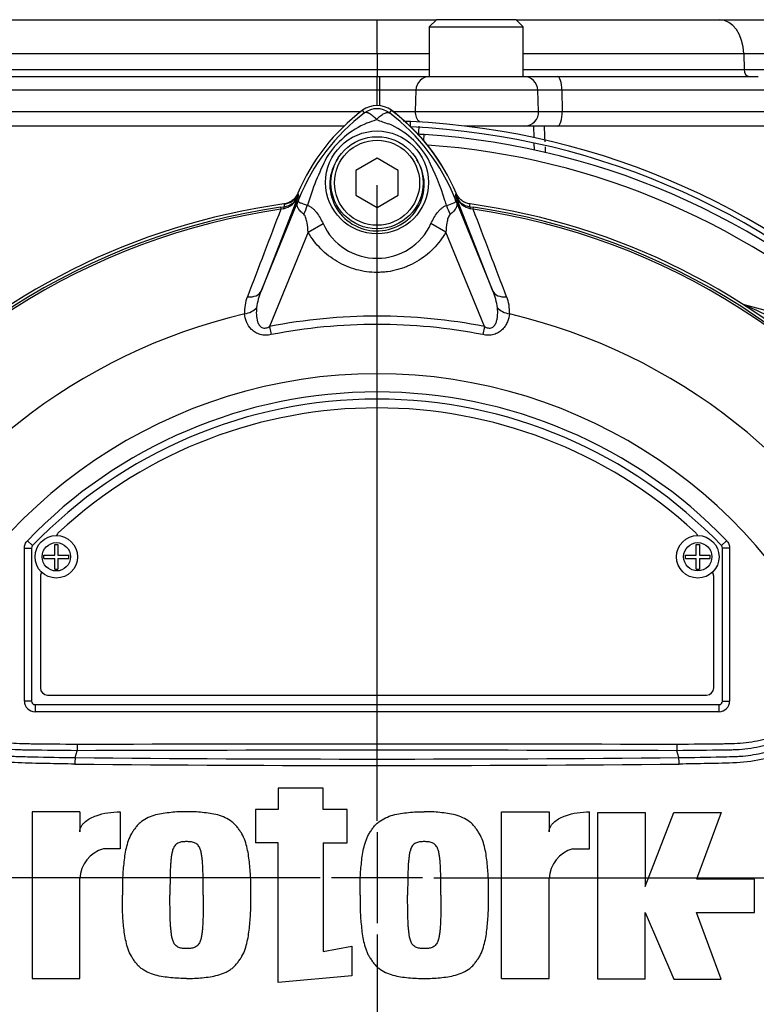
# Paper-space layout 'Sheet1' of a CAD drawing. Units: millimetres. Extents: x 0 to 594, y 0 to 420.
# Drawn here: x 145 to 163, y 195 to 218 of the extents above; entities that cross this region are included whole.
import ezdxf
from ezdxf.lldxf.tags import DXFTag

# ---------------------------------------------------------------- set-up
doc = ezdxf.new("R2010")
doc.units = ezdxf.units.MM
for name, color, linetype in [('DV1_Default', 7, 'Continuous'), ('II2-01-STD', 7, 'Continuous'), ('II2-04THW-STD', 7, 'Continuous'), ('PART5', 7, 'Continuous'), ('TSH-1', 7, 'Continuous')]:
    doc.layers.add(name, color=color, linetype=linetype)
tags = doc.linetypes.add('CENTER2', pattern=[28.575, 19.05, -3.175, 3.175, -3.175]).pattern_tags.tags
tags[10:11] = [DXFTag(74, 4), DXFTag(75, 0), DXFTag(340, '0'), DXFTag(46, 0.0), DXFTag(50, 0.0), DXFTag(44, 0.0), DXFTag(45, 0.0)]
tags[8:9] = [DXFTag(74, 4), DXFTag(75, 0), DXFTag(340, '0'), DXFTag(46, 0.0), DXFTag(50, 0.0), DXFTag(44, 0.0), DXFTag(45, 0.0)]
tags[6:7] = [DXFTag(74, 4), DXFTag(75, 0), DXFTag(340, '0'), DXFTag(46, 0.0), DXFTag(50, 0.0), DXFTag(44, 0.0), DXFTag(45, 0.0)]
tags[4:5] = [DXFTag(74, 4), DXFTag(75, 0), DXFTag(340, '0'), DXFTag(46, 0.0), DXFTag(50, 0.0), DXFTag(44, 0.0), DXFTag(45, 0.0)]

# ---------------------------------------------------------------- blocks, each defined once
blk = doc.blocks.new('SE2')
at = {"layer": 'DV1_Default', "color": 7, "linetype": 'CENTER2'}
for p, q in [((153.723, 198.876), (153.723, 213.821)), ((153.723, 198.609), (153.723, 196.476)), ((152.389, 197.542), (137.444, 197.542)), ((154.789, 197.542), (152.656, 197.542)), ((155.056, 197.542), (170.001, 197.542)), ((153.723, 196.209), (153.723, 181.264))]:
    blk.add_line(p, q, dxfattribs=at)
at = {"layer": 'II2-01-STD', "color": 7, "linetype": 'Continuous'}
for p, q in [((154.506, 215.314), (154.506, 215.201)), ((152.948, 215.209), (138.225, 215.209)), ((154.82, 214.868), (154.829, 215.007)), ((157.407, 215.209), (155.778, 215.209)), ((157.416, 214.936), (157.407, 215.209)), ((157.66, 215.209), (157.412, 215.209)), ((162.84, 215.209), (157.66, 215.209)), ((157.426, 214.646), (157.421, 214.807)), ((162.321, 211.021), (165.798, 210.089))]:
    blk.add_line(p, q, dxfattribs=at)
for centre, radius, start, end in [((151.222, 211.792), 4.73, 31.5238, 53.311), ((153.673, 197.542), 17.792, 87.3154, 87.8677), ((153.673, 197.542), 17.792, 2.6846, 87.3154), ((153.673, 197.542), 17.667, 2.7036, 87.2964), ((2245.857, 142.479), 2092.416, 178.008064, 178.01338), ((153.723, 197.542), 17.5, 86.3766, 86.806), ((153.723, 197.542), 17.5, 3.6234, 86.3766), ((154.859, 214.759), 0.247, 87.137, 90.583), ((-1579.142, 139.868), 1738.435, 2.471518, 2.483898), ((153.723, 197.542), 17.259, 47.044, 86.058), ((-1579.142, 139.868), 1738.435, 2.463066, 2.467719), ((155.968, 213.784), 0.417, 202.775, 221.9338), ((151.501, 213.754), 0.383, 277.8026, 337.4378), ((150.809, 185.011), 28.443, 64.1641, 66.1258)]:
    blk.add_arc(centre, radius, start, end, dxfattribs=at)
at = {"layer": 'II2-04THW-STD', "color": 7, "linetype": 'Continuous'}
for p, q in [((143.857, 217.709), (153.723, 217.709)), ((153.723, 217.709), (155.118, 217.709)), ((155.118, 217.709), (154.952, 217.542)), ((156.993, 217.709), (155.118, 217.709)), ((156.993, 217.709), (161.779, 217.709)), ((157.16, 217.542), (156.993, 217.709)), ((161.779, 217.709), (170.774, 217.709)), ((154.952, 217.542), (157.16, 217.542)), ((154.952, 217.542), (154.952, 216.376)), ((157.16, 216.376), (157.16, 217.542)), ((153.723, 216.905), (138.876, 216.905)), ((153.723, 216.905), (153.723, 216.536)), ((154.952, 216.905), (153.723, 216.905)), ((162.348, 216.905), (157.16, 216.905)), ((162.348, 216.905), (162.357, 216.536)), ((170.899, 216.905), (162.348, 216.905)), ((138.864, 216.536), (153.723, 216.536)), ((153.723, 216.536), (154.952, 216.536)), ((157.16, 216.536), (162.357, 216.536)), ((162.357, 216.536), (170.901, 216.536)), ((138.431, 216.376), (153.723, 216.376)), ((153.723, 216.376), (153.788, 216.376)), ((153.788, 216.376), (154.964, 216.376)), ((154.964, 216.376), (157.172, 216.376)), ((157.172, 216.376), (157.964, 216.376)), ((157.964, 216.376), (162.682, 216.376)), ((153.723, 216.054), (138.127, 216.054)), ((153.79, 216.054), (153.723, 216.054)), ((153.723, 215.692), (153.723, 216.054)), ((154.638, 216.054), (153.79, 216.054)), ((153.79, 215.688), (153.79, 216.054)), ((154.638, 216.054), (154.621, 215.554)), ((157.506, 216.054), (154.638, 216.054)), ((158.072, 216.054), (157.506, 216.054)), ((157.523, 215.554), (157.506, 216.054)), ((158.072, 216.054), (158.077, 215.554)), ((162.909, 216.054), (158.072, 216.054)), ((138.111, 215.554), (153.351, 215.554)), ((154.095, 215.554), (154.621, 215.554)), ((154.621, 215.554), (157.523, 215.554)), ((157.523, 215.554), (158.077, 215.554)), ((158.077, 215.554), (162.921, 215.554))]:
    blk.add_line(p, q, dxfattribs=at)
for centre, start, end in [((157.172, 216.042), 2, 90), ((157.19, 215.542), 270, 2)]:
    blk.add_arc(centre, 0.333, start, end, dxfattribs=at)
for centre, major_axis, ratio, start_param, end_param in [((153.723, 216.876), (0, -0.833), 0.000316, 1.605703, 3.141593), ((161.779, 216.876), (0, -0.833), 0.682884, 1.605703, 3.141593), ((153.723, 216.542), (0, -0.167), 0.000316, 4.747296, 6.283185), ((162.47, 216.542), (0, 0.167), 0.682884, 1.605703, 3.141593), ((153.723, 216.042), (0, -0.333), 0.000316, 1.605703, 3.141593), ((153.788, 216.042), (0, -0.333), 0.005293, 1.605703, 3.141593), ((154.964, 216.042), (0, -0.333), 0.977867, 3.141593, 4.677482), ((157.964, 216.042), (0, -0.333), 0.323425, 1.605703, 3.141593), ((154.947, 215.542), (0, -0.333), 0.977867, 4.677482, 5.512703), ((157.97, 215.542), (0, -0.333), 0.323425, 0, 1.605703)]:
    blk.add_ellipse(centre, major_axis=major_axis, ratio=ratio, start_param=start_param, end_param=end_param, dxfattribs=at)
at = {"layer": 'PART5', "color": 7, "linetype": 'Continuous'}
for p, q in [((153.428, 215.518), (153.383, 215.578)), ((154.017, 215.518), (154.062, 215.578)), ((153.723, 214.453), (153.223, 214.164)), ((154.223, 214.164), (153.723, 214.453)), ((153.223, 214.164), (153.223, 213.587)), ((154.223, 213.587), (154.223, 214.164)), ((151.871, 213.561), (150.997, 211.329)), ((150.997, 211.329), (151.908, 213.556)), ((151.87, 213.572), (151.871, 213.561)), ((151.908, 213.556), (151.87, 213.572)), ((153.223, 213.587), (153.723, 213.298)), ((153.723, 213.298), (154.223, 213.587)), ((155.537, 213.556), (155.575, 213.572)), ((155.537, 213.556), (156.448, 211.329)), ((155.574, 213.561), (155.575, 213.572)), ((156.448, 211.329), (155.574, 213.561)), ((151.453, 213.302), (151.542, 213.314)), ((151.453, 213.302), (151.46, 213.253)), ((151.525, 213.267), (151.46, 213.253)), ((151.542, 213.314), (151.541, 213.317)), ((155.904, 213.317), (155.903, 213.314)), ((155.903, 213.314), (155.992, 213.302)), ((155.985, 213.253), (155.92, 213.267)), ((155.985, 213.253), (155.992, 213.302)), ((152.103, 212.713), (151.198, 210.497)), ((152.103, 212.713), (152.454, 212.915)), ((155.341, 212.715), (154.992, 212.916)), ((156.248, 210.497), (155.341, 212.715)), ((151.198, 210.497), (151.235, 210.307)), ((156.248, 210.497), (156.211, 210.307)), ((145.431, 201.693), (145.431, 205.29)), ((145.431, 205.29), (145.598, 205.29)), ((145.501, 205.463), (145.621, 205.348)), ((145.598, 205.29), (145.598, 201.693)), ((145.598, 205.29), (145.598, 205.29)), ((145.598, 205.29), (145.598, 201.693)), ((145.621, 205.348), (145.621, 205.348)), ((146.144, 205.121), (146.144, 205.376)), ((146.144, 205.376), (146.218, 205.376)), ((146.218, 205.376), (146.218, 205.121)), ((161.228, 205.122), (161.228, 205.376)), ((161.228, 205.376), (161.302, 205.376)), ((161.302, 205.376), (161.302, 205.122)), ((161.944, 205.463), (161.824, 205.348)), ((161.824, 205.348), (161.824, 205.348)), ((161.848, 201.693), (161.848, 205.29)), ((161.848, 201.693), (161.848, 205.29)), ((161.848, 205.29), (161.848, 205.29)), ((162.014, 205.29), (161.848, 205.29)), ((162.014, 205.29), (162.014, 201.693)), ((145.889, 205.046), (145.889, 205.121)), ((145.889, 205.121), (146.144, 205.121)), ((146.218, 205.121), (146.473, 205.121)), ((146.473, 205.046), (146.473, 205.121)), ((160.973, 205.047), (160.973, 205.122)), ((160.973, 205.122), (161.228, 205.122)), ((161.302, 205.122), (161.557, 205.122)), ((161.557, 205.047), (161.557, 205.122)), ((145.889, 205.046), (146.144, 205.046)), ((146.144, 204.792), (146.144, 205.046)), ((146.218, 205.046), (146.218, 204.792)), ((146.218, 205.046), (146.473, 205.046)), ((160.973, 205.047), (161.228, 205.047)), ((161.228, 204.793), (161.228, 205.047)), ((161.302, 205.047), (161.302, 204.793)), ((161.302, 205.047), (161.557, 205.047)), ((145.806, 204.626), (145.806, 202.001)), ((146.144, 204.792), (146.218, 204.792)), ((161.228, 204.793), (161.302, 204.793)), ((161.639, 202.001), (161.639, 204.626)), ((145.973, 201.834), (161.473, 201.834)), ((145.598, 201.693), (145.431, 201.693)), ((145.598, 201.693), (145.598, 201.693)), ((145.681, 201.61), (161.764, 201.61)), ((145.681, 201.61), (145.681, 201.61)), ((145.681, 201.61), (161.764, 201.61)), ((145.681, 201.61), (145.681, 201.443)), ((161.764, 201.61), (161.764, 201.61)), ((161.764, 201.61), (161.764, 201.443)), ((161.848, 201.693), (161.848, 201.693)), ((161.848, 201.693), (162.014, 201.693)), ((161.764, 201.443), (145.681, 201.443)), ((146.673, 200.68), (146.672, 200.526)), ((160.772, 200.68), (160.773, 200.526)), ((146.625, 200.364), (146.672, 200.526)), ((146.672, 200.526), (146.672, 200.526)), ((160.773, 200.526), (160.773, 200.526)), ((160.821, 200.364), (160.773, 200.526)), ((152.459, 199.647), (151.397, 199.647)), ((151.397, 199.647), (151.397, 199.144)), ((152.459, 199.144), (152.459, 199.647)), ((146.731, 199.088), (145.613, 199.088)), ((145.613, 199.088), (145.613, 195.176)), ((146.731, 199.088), (146.731, 198.619)), ((147.681, 199.089), (147.681, 198.222)), ((151.397, 199.144), (150.866, 199.144)), ((150.866, 199.144), (150.866, 198.362)), ((153.018, 199.144), (152.459, 199.144)), ((153.018, 198.362), (153.018, 199.144)), ((156.65, 195.176), (156.65, 199.088)), ((156.65, 199.088), (157.768, 199.088)), ((157.768, 199.088), (157.768, 198.619)), ((158.718, 198.222), (158.718, 199.089)), ((158.913, 195.159), (158.913, 199.071)), ((158.913, 199.071), (160.031, 199.071)), ((160.031, 199.071), (160.031, 197.338)), ((160.031, 197.338), (160.702, 199.071)), ((160.702, 199.071), (161.819, 199.071)), ((161.819, 199.071), (161.232, 197.506)), ((151.397, 198.362), (150.866, 198.362)), ((151.397, 195.077), (151.397, 198.362)), ((152.459, 198.362), (152.459, 195.808)), ((152.459, 198.362), (153.018, 198.362)), ((147.681, 198.222), (147.29, 198.222)), ((158.326, 198.222), (158.718, 198.222)), ((146.731, 195.176), (146.731, 197.524)), ((157.768, 195.176), (157.768, 197.524)), ((162.602, 197.506), (161.232, 197.506)), ((162.602, 196.724), (162.602, 197.506)), ((160.031, 195.159), (160.031, 196.724)), ((160.031, 196.724), (160.702, 195.159)), ((161.819, 195.159), (161.232, 196.724)), ((161.232, 196.724), (162.602, 196.724)), ((152.459, 195.808), (153.129, 195.931)), ((153.129, 195.931), (153.129, 195.232)), ((145.613, 195.176), (146.731, 195.176)), ((153.129, 195.232), (151.397, 195.077)), ((156.65, 195.176), (157.768, 195.176)), ((160.031, 195.159), (158.913, 195.159)), ((160.702, 195.159), (161.819, 195.159))]:
    blk.add_line(p, q, dxfattribs=at)
for centre, radius in [((153.723, 213.884), 1.209), ((153.723, 213.876), 1.083), ((153.723, 213.876), 1), ((146.181, 205.084), 0.5), ((161.265, 205.085), 0.5), ((146.181, 205.084), 0.333), ((161.265, 205.085), 0.333)]:
    blk.add_circle(centre, radius, dxfattribs=at)
for centre, radius, start, end in [((156.223, 211.792), 4.733, 126.8699, 157.1563), ((156.299, 211.727), 4.755, 127.1339, 158.1584), ((153.723, 215.126), 0.566, 53.1301, 126.8699), ((153.723, 215.125), 0.491, 53.1433, 126.8575), ((151.149, 211.729), 4.753, 21.8218, 52.8745), ((151.223, 211.792), 4.733, 22.8437, 53.1301), ((154.304, 213.359), 2.087, 112.9411, 147.8346), ((152.968, 216.967), 1.765, 287.2033, 294.9162), ((154.333, 216.616), 1.395, 243.5701, 256.1885), ((153.21, 213.444), 1.981, 30.0415, 66.4977), ((158.597, 211.388), 6.799, 153.0412, 163.2635), ((149.168, 211.537), 6.445, 17.3147, 26.7268), ((157.142, 214.415), 5.339, 188.4562, 189.0861), ((150.303, 214.415), 5.339, 350.9139, 351.5438), ((151.424, 213.737), 0.481, 282.0688, 338.4475), ((151.492, 213.724), 0.413, 276.9311, 336.7783), ((165.491, 208.054), 14.655, 157.9501, 158.2452), ((156.242, 211.835), 4.664, 158.346, 159.1326), ((149.148, 211.48), 6.481, 16.6897, 17.7497), ((151.203, 211.835), 4.664, 20.8565, 21.654), ((141.954, 208.054), 14.655, 21.7508, 22.0499), ((156.021, 213.737), 0.481, 201.5525, 257.9312), ((155.953, 213.724), 0.413, 203.2217, 263.0689), ((153.723, 197.542), 15.987, 97.8678, 172.1322), ((153.723, 197.542), 15.922, 98.1954, 146.7731), ((153.723, 197.542), 15.873, 98.1954, 146.7731), ((2095.51, -529.694), 2081.178, 159.084921, 159.145464), ((157.459, 214.042), 5.962, 186.3946, 186.9928), ((149.987, 214.042), 5.962, 353.0072, 353.6054), ((153.723, 197.542), 15.987, 7.8678, 82.1322), ((153.723, 197.542), 15.873, 33.2269, 81.8046), ((-1788.055, -529.69), 2081.167, 20.854538, 20.915082), ((153.723, 197.542), 15.922, 33.2269, 81.8046), ((153.723, 213.495), 1.395, 204.5566, 335.4587), ((152.406, 210.734), 1.529, 157.1209, 172.3126), ((155.039, 210.734), 1.529, 7.6898, 22.8766), ((151.5, 210.858), 0.892, 157.5097, 184.0714), ((155.966, 210.861), 0.872, 355.6142, 22.8047), ((153.723, 197.542), 13.613, 103.2167, 153.2331), ((153.723, 197.542), 13.199, 78.9708, 101.0292), ((153.723, 197.542), 13.613, 26.7669, 76.7833), ((153.723, 197.542), 13.005, 78.9708, 101.0292), ((153.723, 197.542), 11.845, 21.8998, 158.1002), ((153.723, 197.542), 11.417, 43.9331, 136.0669), ((153.723, 197.542), 11.25, 43.9332, 136.0668), ((153.723, 197.542), 11.25, 43.9331, 136.0669), ((153.723, 197.542), 11.042, 47.2999, 132.7001), ((146.348, 205.534), 0.167, 132.7001, 162.7489), ((161.098, 205.534), 0.167, 17.5353, 47.2999), ((145.681, 205.29), 0.0834, 136.0881, 179.9789), ((161.764, 205.29), 0.0834, 0.0211, 43.9119), ((145.973, 204.626), 0.167, 144.8243, 180), ((161.473, 204.626), 0.167, 0, 35.1861), ((145.973, 202.001), 0.167, 180, 270), ((161.473, 202.001), 0.167, 270, 0), ((153.723, -1963.486), 2164.024, 89.813331, 90.186669), ((149.331, 200.192), 2.712, 176.3729, 179.5752), ((153.723, 969.84), 769.661, 269.471205, 270.528795), ((153.723, 977.961), 777.63, 269.477019, 270.522981), ((158.114, 200.192), 2.712, 0.4248, 3.6271), ((147.51, 197.473), 0.781, 106.4109, 176.2684), ((158.547, 197.473), 0.781, 106.4108, 176.2685), ((153.723, 197.542), 15.987, 187.8678, 262.1322), ((153.723, 197.542), 15.987, 277.8678, 352.1322)]:
    blk.add_arc(centre, radius, start, end, dxfattribs=at)
for centre, major_axis, ratio, start_param, end_param in [((151.484, 213.729), (0.414, 0.051), 0.999361, 4.728133, 5.7732), ((151.109, 213.801), (0.778, -0.298), 0.441525, 6.232653, 6.263733), ((156.336, 213.8), (-0.778, -0.298), 0.441519, 0.019452, 0.050961), ((155.961, 213.729), (-0.414, 0.051), 0.999361, 0.509985, 1.555052), ((151.565, 213.149), (-0.022, 0.165), 0.214461, 0.036606, 0.743471), ((151.605, 213.298), (0.391, 0.736), 0.509867, 4.763672, 5.039948), ((155.832, 213.292), (-0.389, 0.737), 0.50249, 1.246839, 1.52175), ((155.881, 213.149), (0.022, 0.165), 0.214461, 5.539715, 6.246579), ((150.612, 211.486), (0.388, -0.152), 0.638312, 5.118698, 6.260511), ((156.833, 211.486), (-0.388, -0.152), 0.638312, 0.022674, 1.164487), ((150.543, 211.081), (0.414, 0.044), 0.704383, 4.799855, 5.629411), ((156.902, 211.081), (-0.414, 0.044), 0.704383, 0.653775, 1.48333), ((145.681, 201.693), (0.177, 0.177), 0.999695, 2.356347, 3.926839), ((145.681, 201.693), (0.0589, 0.0589), 0.999695, 2.356347, 3.926839), ((145.681, 201.693), (0.059, 0.059), 0.998479, 2.356347, 3.926839), ((161.764, 201.693), (-0.0589, 0.0589), 0.999695, 2.356347, 3.926839), ((161.764, 201.693), (-0.177, 0.177), 0.999695, 2.356347, 3.926839), ((161.764, 201.693), (-0.059, 0.059), 0.998479, 2.356347, 3.926839)]:
    blk.add_ellipse(centre, major_axis=major_axis, ratio=ratio, start_param=start_param, end_param=end_param, dxfattribs=at)
for points, knots in [([(153.712, 215.366), (153.709, 215.37), (153.702, 215.376), (153.692, 215.386), (153.682, 215.396), (153.671, 215.406), (153.66, 215.416), (153.649, 215.426), (153.637, 215.436), (153.626, 215.445), (153.614, 215.455), (153.602, 215.464), (153.59, 215.472), (153.578, 215.481), (153.566, 215.489), (153.554, 215.496), (153.542, 215.503), (153.53, 215.509), (153.518, 215.514), (153.506, 215.519), (153.495, 215.522), (153.484, 215.525), (153.473, 215.527), (153.463, 215.528), (153.453, 215.527), (153.444, 215.526), (153.435, 215.523), (153.431, 215.52), (153.428, 215.518)], [0, 0, 0, 0, 0.027104, 0.055109, 0.084017, 0.113828, 0.144542, 0.176161, 0.208686, 0.242117, 0.276455, 0.311701, 0.347856, 0.384922, 0.422898, 0.461787, 0.501589, 0.542304, 0.583936, 0.626483, 0.669948, 0.714332, 0.759636, 0.805862, 0.853009, 0.901081, 0.950077, 1, 1, 1, 1]), ([(153.712, 215.366), (153.728, 215.382), (153.743, 215.397), (153.775, 215.425), (153.79, 215.438), (153.82, 215.462), (153.835, 215.472), (153.864, 215.491), (153.878, 215.499), (153.905, 215.512), (153.918, 215.518), (153.942, 215.525), (153.954, 215.528), (153.975, 215.53), (153.985, 215.53), (153.998, 215.527), (154.002, 215.526), (154.01, 215.523), (154.014, 215.521), (154.017, 215.518)], [0, 0, 0, 0, 0.125, 0.125, 0.25, 0.25, 0.375, 0.375, 0.5, 0.5, 0.625, 0.625, 0.75, 0.75, 0.875, 0.875, 0.9375, 0.9375, 1, 1, 1, 1]), ([(152.802, 214.446), (152.691, 214.285), (152.624, 214.091), (152.604, 213.7), (152.649, 213.503), (152.835, 213.155), (152.975, 213.008), (153.309, 212.805), (153.503, 212.747), (153.9, 212.74), (154.097, 212.79), (154.441, 212.983), (154.586, 213.125), (154.783, 213.465), (154.835, 213.664), (154.828, 214.056), (154.767, 214.25), (154.661, 214.417)], [0, 0, 0, 0, 0.125, 0.125, 0.25, 0.25, 0.375, 0.375, 0.5, 0.5, 0.625, 0.625, 0.75, 0.75, 0.875, 0.875, 1, 1, 1, 1]), ([(151.861, 213.63), (151.847, 213.596), (151.829, 213.565), (151.785, 213.508), (151.759, 213.483), (151.702, 213.439), (151.671, 213.421), (151.605, 213.393), (151.57, 213.383), (151.534, 213.379)], [0, 0, 0, 0, 0.25, 0.25, 0.5, 0.5, 0.75, 0.75, 1, 1, 1, 1]), ([(155.911, 213.379), (155.875, 213.383), (155.841, 213.393), (155.774, 213.421), (155.743, 213.439), (155.686, 213.483), (155.66, 213.509), (155.616, 213.565), (155.598, 213.596), (155.584, 213.63)], [0, 0, 0, 0, 0.25, 0.25, 0.5, 0.5, 0.75, 0.75, 1, 1, 1, 1]), ([(152, 213.136), (151.966, 213.162), (151.937, 213.189), (151.902, 213.228), (151.891, 213.241), (151.874, 213.268), (151.866, 213.281), (151.855, 213.307), (151.85, 213.32), (151.845, 213.346), (151.845, 213.359), (151.847, 213.388), (151.85, 213.404), (151.859, 213.432), (151.863, 213.442), (151.871, 213.463), (151.875, 213.475), (151.88, 213.486)], [0, 0, 0, 0, 0.25, 0.25, 0.375, 0.375, 0.5, 0.5, 0.625, 0.625, 0.75, 0.75, 0.875, 0.875, 0.9375, 0.9375, 1, 1, 1, 1]), ([(151.885, 213.496), (151.881, 213.486), (151.877, 213.475), (151.871, 213.458), (151.87, 213.452), (151.869, 213.443), (151.87, 213.44), (151.872, 213.434), (151.874, 213.432), (151.884, 213.422), (151.899, 213.415), (151.938, 213.4), (151.962, 213.391), (152.018, 213.37), (152.051, 213.359), (152.086, 213.346)], [0, 0, 0, 0, 0.0625, 0.0625, 0.125, 0.125, 0.1875, 0.1875, 0.25, 0.25, 0.5, 0.5, 0.75, 0.75, 1, 1, 1, 1]), ([(155.357, 213.341), (155.429, 213.367), (155.487, 213.388), (155.547, 213.412), (155.562, 213.419), (155.574, 213.432), (155.577, 213.437), (155.576, 213.456), (155.569, 213.474), (155.561, 213.496)], [0, 0, 0, 0, 0.5, 0.5, 0.75, 0.75, 0.875, 0.875, 1, 1, 1, 1]), ([(155.566, 213.485), (155.57, 213.473), (155.575, 213.462), (155.583, 213.44), (155.587, 213.43), (155.596, 213.402), (155.599, 213.386), (155.601, 213.357), (155.601, 213.343), (155.595, 213.317), (155.591, 213.304), (155.579, 213.278), (155.572, 213.265), (155.554, 213.238), (155.543, 213.225), (155.507, 213.185), (155.477, 213.159), (155.443, 213.133)], [0, 0, 0, 0, 0.0625, 0.0625, 0.125, 0.125, 0.25, 0.25, 0.375, 0.375, 0.5, 0.5, 0.625, 0.625, 0.75, 0.75, 1, 1, 1, 1]), ([(152.086, 213.346), (152.107, 213.339), (152.127, 213.33), (152.166, 213.308), (152.185, 213.294), (152.221, 213.265), (152.238, 213.249), (152.271, 213.213), (152.287, 213.194), (152.333, 213.135), (152.36, 213.093), (152.41, 213.006), (152.433, 212.961), (152.454, 212.915)], [0, 0, 0, 0, 0.125, 0.125, 0.25, 0.25, 0.375, 0.375, 0.5, 0.5, 0.75, 0.75, 1, 1, 1, 1]), ([(154.992, 212.916), (155.033, 213.007), (155.082, 213.096), (155.158, 213.193), (155.173, 213.211), (155.206, 213.246), (155.224, 213.262), (155.26, 213.291), (155.278, 213.304), (155.317, 213.326), (155.337, 213.335), (155.357, 213.341)], [0, 0, 0, 0, 0.5, 0.5, 0.625, 0.625, 0.75, 0.75, 0.875, 0.875, 1, 1, 1, 1]), ([(152.103, 212.713), (152.099, 212.789), (152.091, 212.863), (152.071, 212.974), (152.063, 213.01), (152.046, 213.062), (152.04, 213.079), (152.023, 213.111), (152.013, 213.126), (152, 213.136)], [0, 0, 0, 0, 0.5, 0.5, 0.75, 0.75, 0.875, 0.875, 1, 1, 1, 1]), ([(155.443, 213.133), (155.429, 213.123), (155.42, 213.108), (155.403, 213.077), (155.397, 213.06), (155.38, 213.008), (155.373, 212.972), (155.353, 212.863), (155.346, 212.789), (155.341, 212.715)], [0, 0, 0, 0, 0.125, 0.125, 0.25, 0.25, 0.5, 0.5, 1, 1, 1, 1]), ([(155.341, 212.715), (155.259, 212.571), (155.16, 212.442), (154.988, 212.267), (154.926, 212.212), (154.797, 212.111), (154.73, 212.065), (154.589, 211.983), (154.516, 211.946), (154.403, 211.898), (154.364, 211.883), (154.287, 211.856), (154.248, 211.844), (154.13, 211.812), (154.05, 211.796), (153.928, 211.779), (153.888, 211.775), (153.806, 211.77), (153.764, 211.768), (153.559, 211.768), (153.398, 211.79), (153.16, 211.854), (153.082, 211.881), (152.931, 211.945), (152.858, 211.981), (152.717, 212.063), (152.649, 212.11), (152.519, 212.211), (152.458, 212.265), (152.344, 212.381), (152.29, 212.442), (152.191, 212.573), (152.145, 212.642), (152.103, 212.713)], [0, 0, 0, 0, 0.125, 0.125, 0.1875, 0.1875, 0.25, 0.25, 0.3125, 0.3125, 0.34375, 0.34375, 0.375, 0.375, 0.4375, 0.4375, 0.46875, 0.46875, 0.5, 0.5, 0.625, 0.625, 0.6875, 0.6875, 0.75, 0.75, 0.8125, 0.8125, 0.875, 0.875, 0.9375, 0.9375, 1, 1, 1, 1]), ([(150.891, 210.939), (150.88, 210.83), (150.88, 210.716), (150.924, 210.582), (150.935, 210.556), (150.968, 210.507), (150.989, 210.486), (151.044, 210.46), (151.077, 210.458), (151.14, 210.47), (151.169, 210.482), (151.198, 210.497)], [0, 0, 0, 0, 0.5, 0.5, 0.625, 0.625, 0.75, 0.75, 0.875, 0.875, 1, 1, 1, 1]), ([(156.248, 210.497), (156.276, 210.482), (156.305, 210.47), (156.352, 210.461), (156.368, 210.46), (156.399, 210.462), (156.414, 210.466), (156.455, 210.485), (156.477, 210.507), (156.51, 210.555), (156.521, 210.582), (156.539, 210.636), (156.545, 210.664), (156.554, 210.719), (156.557, 210.747), (156.562, 210.829), (156.56, 210.884), (156.554, 210.939)], [0, 0, 0, 0, 0.125, 0.125, 0.1875, 0.1875, 0.25, 0.25, 0.375, 0.375, 0.5, 0.5, 0.625, 0.625, 0.75, 0.75, 1, 1, 1, 1]), ([(151.235, 210.307), (151.192, 210.299), (151.149, 210.294), (151.084, 210.294), (151.062, 210.295), (151.019, 210.3), (150.999, 210.304), (150.938, 210.32), (150.899, 210.336), (150.83, 210.378), (150.799, 210.403), (150.72, 210.483), (150.682, 210.546), (150.631, 210.67), (150.616, 210.733), (150.61, 210.794)], [0, 0, 0, 0, 0.125, 0.125, 0.1875, 0.1875, 0.25, 0.25, 0.375, 0.375, 0.5, 0.5, 0.75, 0.75, 1, 1, 1, 1]), ([(156.835, 210.794), (156.829, 210.733), (156.815, 210.67), (156.776, 210.578), (156.761, 210.547), (156.722, 210.486), (156.699, 210.457), (156.646, 210.403), (156.615, 210.378), (156.547, 210.337), (156.508, 210.32), (156.447, 210.304), (156.426, 210.3), (156.384, 210.295), (156.362, 210.294), (156.297, 210.294), (156.254, 210.299), (156.211, 210.307)], [0, 0, 0, 0, 0.25, 0.25, 0.375, 0.375, 0.5, 0.5, 0.625, 0.625, 0.75, 0.75, 0.8125, 0.8125, 0.875, 0.875, 1, 1, 1, 1]), ([(146.619, 200.212), (146.396, 200.216), (146.174, 200.22), (145.728, 200.23), (145.505, 200.231), (145.06, 200.251), (144.839, 200.281), (144.401, 200.382), (144.185, 200.454), (143.571, 200.724), (143.193, 200.986), (142.727, 201.459), (142.581, 201.625), (142.291, 201.955), (142.149, 202.122), (141.738, 202.626), (141.485, 202.968), (141.135, 203.482), (141.023, 203.653), (140.815, 203.992), (140.716, 204.159), (140.6, 204.407), (140.567, 204.49), (140.507, 204.656), (140.478, 204.739), (140.396, 204.983), (140.35, 205.143), (140.28, 205.451), (140.258, 205.599), (140.255, 205.872), (140.272, 205.996), (140.31, 206.105)], [0, 0, 0, 0, 0.0625, 0.0625, 0.125, 0.125, 0.1875, 0.1875, 0.25, 0.25, 0.375, 0.375, 0.4375, 0.4375, 0.5, 0.5, 0.625, 0.625, 0.6875, 0.6875, 0.75, 0.75, 0.78125, 0.78125, 0.8125, 0.8125, 0.875, 0.875, 0.9375, 0.9375, 1, 1, 1, 1]), ([(167.135, 206.105), (167.173, 205.997), (167.19, 205.876), (167.187, 205.609), (167.167, 205.462), (167.098, 205.155), (167.053, 204.995), (166.972, 204.752), (166.943, 204.67), (166.884, 204.505), (166.852, 204.423), (166.738, 204.175), (166.638, 204.005), (166.429, 203.663), (166.317, 203.491), (165.966, 202.975), (165.71, 202.631), (165.3, 202.127), (165.159, 201.96), (164.868, 201.63), (164.722, 201.464), (164.253, 200.986), (163.884, 200.73), (163.269, 200.457), (163.057, 200.387), (162.624, 200.284), (162.4, 200.252), (161.951, 200.231), (161.726, 200.23), (161.276, 200.22), (161.051, 200.216), (160.826, 200.212)], [0, 0, 0, 0, 0.0625, 0.0625, 0.125, 0.125, 0.1875, 0.1875, 0.21875, 0.21875, 0.25, 0.25, 0.3125, 0.3125, 0.375, 0.375, 0.5, 0.5, 0.5625, 0.5625, 0.625, 0.625, 0.75, 0.75, 0.8125, 0.8125, 0.875, 0.875, 0.9375, 0.9375, 1, 1, 1, 1]), ([(145.431, 205.29), (145.431, 205.322), (145.437, 205.353), (145.461, 205.413), (145.478, 205.44), (145.501, 205.463)], [0, 0, 0, 0, 0.5, 0.5, 1, 1, 1, 1]), ([(161.944, 205.463), (161.967, 205.44), (161.984, 205.413), (162.008, 205.354), (162.014, 205.322), (162.014, 205.29)], [0, 0, 0, 0, 0.5, 0.5, 1, 1, 1, 1]), ([(146.672, 200.526), (146.302, 200.531), (145.885, 200.536), (145.468, 200.541), (145.376, 200.542), (145.33, 200.544), (145.191, 200.551), (145.098, 200.559), (144.825, 200.594), (144.646, 200.631), (144.295, 200.732), (144.123, 200.795), (143.87, 200.911), (143.788, 200.952), (143.627, 201.041), (143.548, 201.088), (143.318, 201.239), (143.173, 201.35), (143.001, 201.503), (142.968, 201.535), (142.9, 201.599), (142.799, 201.694), (142.698, 201.789), (142.631, 201.852)], [0, 0, 0, 0, 0.25, 0.28125, 0.28125, 0.3125, 0.3125, 0.375, 0.375, 0.5, 0.5, 0.625, 0.625, 0.6875, 0.6875, 0.75, 0.75, 0.875, 0.875, 0.90625, 0.90625, 0.9375, 1, 1, 1, 1]), ([(142.733, 201.96), (142.798, 201.899), (142.895, 201.807), (142.993, 201.715), (143.058, 201.654), (143.09, 201.624), (143.256, 201.474), (143.396, 201.366), (143.619, 201.219), (143.695, 201.173), (143.852, 201.086), (143.933, 201.045), (144.179, 200.932), (144.348, 200.871), (144.691, 200.774), (144.866, 200.739), (145.134, 200.707), (145.225, 200.7), (145.36, 200.695), (145.406, 200.694), (145.496, 200.693), (145.903, 200.688), (146.311, 200.684), (146.673, 200.68)], [0, 0, 0, 0, 0.0625, 0.09375, 0.09375, 0.125, 0.125, 0.25, 0.25, 0.3125, 0.3125, 0.375, 0.375, 0.5, 0.5, 0.625, 0.625, 0.6875, 0.6875, 0.71875, 0.71875, 0.75, 1, 1, 1, 1]), ([(160.772, 200.68), (161.134, 200.684), (161.542, 200.688), (161.949, 200.693), (162.04, 200.694), (162.085, 200.695), (162.221, 200.7), (162.311, 200.707), (162.579, 200.739), (162.754, 200.774), (163.097, 200.871), (163.266, 200.932), (163.513, 201.045), (163.593, 201.086), (163.75, 201.173), (163.826, 201.219), (164.049, 201.366), (164.19, 201.474), (164.355, 201.624), (164.387, 201.654), (164.452, 201.715), (164.55, 201.807), (164.648, 201.899), (164.713, 201.96)], [0, 0, 0, 0, 0.25, 0.28125, 0.28125, 0.3125, 0.3125, 0.375, 0.375, 0.5, 0.5, 0.625, 0.625, 0.6875, 0.6875, 0.75, 0.75, 0.875, 0.875, 0.90625, 0.90625, 0.9375, 1, 1, 1, 1]), ([(164.814, 201.852), (164.748, 201.789), (164.647, 201.695), (164.547, 201.601), (164.481, 201.538), (164.447, 201.507), (164.277, 201.354), (164.133, 201.243), (163.904, 201.093), (163.826, 201.045), (163.665, 200.956), (163.582, 200.914), (163.329, 200.798), (163.157, 200.734), (162.805, 200.633), (162.626, 200.595), (162.352, 200.56), (162.259, 200.551), (162.12, 200.544), (162.074, 200.543), (161.981, 200.541), (161.563, 200.536), (161.145, 200.531), (160.773, 200.526)], [0, 0, 0, 0, 0.0625, 0.09375, 0.09375, 0.125, 0.125, 0.25, 0.25, 0.3125, 0.3125, 0.375, 0.375, 0.5, 0.5, 0.625, 0.625, 0.6875, 0.6875, 0.71875, 0.71875, 0.75, 1, 1, 1, 1]), ([(142.94, 201.474), (142.954, 201.458), (142.969, 201.443), (142.997, 201.413), (143.041, 201.368), (143.085, 201.324), (143.176, 201.238), (143.239, 201.183), (143.369, 201.078), (143.436, 201.028), (143.574, 200.933), (143.645, 200.888), (143.861, 200.763), (144.01, 200.691), (144.242, 200.599), (144.321, 200.571), (144.481, 200.521), (144.562, 200.498), (144.807, 200.441), (144.971, 200.415), (145.177, 200.397), (145.218, 200.394), (145.3, 200.39), (145.342, 200.389), (145.466, 200.386), (145.549, 200.384), (145.962, 200.375), (146.293, 200.369), (146.625, 200.364)], [0, 0, 0, 0, 0.015625, 0.015625, 0.03125, 0.0625, 0.0625, 0.125, 0.125, 0.1875, 0.1875, 0.25, 0.25, 0.375, 0.375, 0.4375, 0.4375, 0.5, 0.5, 0.625, 0.625, 0.65625, 0.65625, 0.6875, 0.6875, 0.75, 0.75, 1, 1, 1, 1]), ([(160.821, 200.364), (161.155, 200.369), (161.489, 200.375), (161.907, 200.384), (161.991, 200.386), (162.116, 200.389), (162.158, 200.39), (162.241, 200.395), (162.283, 200.398), (162.408, 200.409), (162.491, 200.42), (162.656, 200.447), (162.737, 200.464), (162.978, 200.522), (163.136, 200.572), (163.367, 200.664), (163.444, 200.698), (163.594, 200.771), (163.667, 200.811), (163.881, 200.936), (164.016, 201.029), (164.208, 201.185), (164.27, 201.239), (164.391, 201.353), (164.449, 201.413), (164.505, 201.474)], [0, 0, 0, 0, 0.25, 0.25, 0.3125, 0.3125, 0.34375, 0.34375, 0.375, 0.375, 0.4375, 0.4375, 0.5, 0.5, 0.625, 0.625, 0.6875, 0.6875, 0.75, 0.75, 0.875, 0.875, 0.9375, 0.9375, 1, 1, 1, 1]), ([(146.731, 198.619), (146.731, 198.643), (146.735, 198.667), (146.749, 198.713), (146.759, 198.735), (146.784, 198.776), (146.799, 198.795), (146.831, 198.831), (146.849, 198.847), (146.905, 198.893), (146.945, 198.918), (147.03, 198.963), (147.074, 198.982), (147.209, 199.031), (147.301, 199.053), (147.489, 199.082), (147.585, 199.089), (147.681, 199.089)], [0, 0, 0, 0, 0.0625, 0.0625, 0.125, 0.125, 0.1875, 0.1875, 0.25, 0.25, 0.375, 0.375, 0.5, 0.5, 0.75, 0.75, 1, 1, 1, 1]), ([(149.246, 199.088), (149.184, 199.09), (149.123, 199.091), (149, 199.086), (148.939, 199.08), (148.818, 199.067), (148.757, 199.061), (148.636, 199.044), (148.575, 199.032), (148.457, 198.999), (148.399, 198.979), (148.288, 198.927), (148.234, 198.896), (148.161, 198.841), (148.137, 198.821), (148.094, 198.778), (148.074, 198.754), (148.036, 198.706), (148.018, 198.681), (147.982, 198.631), (147.965, 198.605), (147.919, 198.526), (147.894, 198.47), (147.852, 198.352), (147.836, 198.293), (147.794, 198.113), (147.778, 197.992), (147.753, 197.747), (147.744, 197.625), (147.734, 197.379), (147.735, 197.255), (147.737, 197.132)], [0, 0, 0, 0, 0.0625, 0.0625, 0.125, 0.125, 0.1875, 0.1875, 0.25, 0.25, 0.3125, 0.3125, 0.375, 0.375, 0.40625, 0.40625, 0.4375, 0.4375, 0.46875, 0.46875, 0.5, 0.5, 0.5625, 0.5625, 0.625, 0.625, 0.75, 0.75, 0.875, 0.875, 1, 1, 1, 1]), ([(150.755, 197.132), (150.756, 197.255), (150.757, 197.377), (150.748, 197.622), (150.738, 197.744), (150.714, 197.987), (150.698, 198.109), (150.657, 198.288), (150.641, 198.348), (150.6, 198.463), (150.576, 198.519), (150.53, 198.599), (150.513, 198.625), (150.478, 198.676), (150.459, 198.701), (150.422, 198.749), (150.402, 198.773), (150.359, 198.817), (150.336, 198.837), (150.261, 198.894), (150.207, 198.925), (150.096, 198.978), (150.036, 198.999), (149.917, 199.032), (149.857, 199.043), (149.735, 199.061), (149.675, 199.067), (149.553, 199.08), (149.492, 199.086), (149.369, 199.091), (149.307, 199.09), (149.246, 199.088)], [0, 0, 0, 0, 0.125, 0.125, 0.25, 0.25, 0.375, 0.375, 0.4375, 0.4375, 0.5, 0.5, 0.53125, 0.53125, 0.5625, 0.5625, 0.59375, 0.59375, 0.625, 0.625, 0.6875, 0.6875, 0.75, 0.75, 0.8125, 0.8125, 0.875, 0.875, 0.9375, 0.9375, 1, 1, 1, 1]), ([(153.326, 197.132), (153.324, 197.254), (153.323, 197.376), (153.332, 197.62), (153.342, 197.742), (153.366, 197.983), (153.382, 198.104), (153.421, 198.281), (153.437, 198.339), (153.467, 198.426), (153.478, 198.454), (153.502, 198.511), (153.516, 198.539), (153.547, 198.594), (153.564, 198.62), (153.599, 198.671), (153.617, 198.696), (153.655, 198.745), (153.675, 198.769), (153.718, 198.814), (153.741, 198.835), (153.815, 198.891), (153.868, 198.922), (153.98, 198.976), (154.038, 198.997), (154.157, 199.03), (154.217, 199.042), (154.34, 199.06), (154.402, 199.066), (154.525, 199.08), (154.587, 199.086), (154.71, 199.091), (154.772, 199.09), (154.835, 199.088)], [0, 0, 0, 0, 0.125, 0.125, 0.25, 0.25, 0.375, 0.375, 0.4375, 0.4375, 0.46875, 0.46875, 0.5, 0.5, 0.53125, 0.53125, 0.5625, 0.5625, 0.59375, 0.59375, 0.625, 0.625, 0.6875, 0.6875, 0.75, 0.75, 0.8125, 0.8125, 0.875, 0.875, 0.9375, 0.9375, 1, 1, 1, 1]), ([(156.344, 197.132), (156.345, 197.255), (156.346, 197.378), (156.337, 197.623), (156.327, 197.745), (156.302, 197.989), (156.287, 198.111), (156.245, 198.291), (156.229, 198.35), (156.188, 198.465), (156.164, 198.522), (156.117, 198.602), (156.1, 198.628), (156.065, 198.678), (156.047, 198.703), (156.009, 198.751), (155.989, 198.774), (155.946, 198.818), (155.922, 198.839), (155.848, 198.895), (155.794, 198.926), (155.683, 198.978), (155.623, 198.999), (155.504, 199.032), (155.444, 199.044), (155.323, 199.061), (155.262, 199.067), (155.141, 199.08), (155.08, 199.086), (154.958, 199.091), (154.896, 199.09), (154.835, 199.088)], [0, 0, 0, 0, 0.125, 0.125, 0.25, 0.25, 0.375, 0.375, 0.4375, 0.4375, 0.5, 0.5, 0.53125, 0.53125, 0.5625, 0.5625, 0.59375, 0.59375, 0.625, 0.625, 0.6875, 0.6875, 0.75, 0.75, 0.8125, 0.8125, 0.875, 0.875, 0.9375, 0.9375, 1, 1, 1, 1]), ([(157.768, 198.619), (157.768, 198.643), (157.771, 198.667), (157.786, 198.713), (157.796, 198.735), (157.821, 198.776), (157.836, 198.795), (157.868, 198.831), (157.886, 198.847), (157.942, 198.893), (157.982, 198.918), (158.067, 198.963), (158.111, 198.982), (158.246, 199.031), (158.338, 199.053), (158.526, 199.082), (158.622, 199.089), (158.718, 199.089)], [0, 0, 0, 0, 0.0625, 0.0625, 0.125, 0.125, 0.1875, 0.1875, 0.25, 0.25, 0.375, 0.375, 0.5, 0.5, 0.75, 0.75, 1, 1, 1, 1]), ([(149.246, 198.39), (149.23, 198.39), (149.214, 198.389), (149.183, 198.387), (149.167, 198.386), (149.136, 198.382), (149.121, 198.38), (149.09, 198.374), (149.075, 198.369), (149.046, 198.356), (149.032, 198.349), (149.006, 198.332), (148.994, 198.322), (148.973, 198.3), (148.963, 198.287), (148.947, 198.261), (148.94, 198.247), (148.921, 198.204), (148.912, 198.174), (148.898, 198.114), (148.893, 198.084), (148.885, 198.023), (148.881, 197.993), (148.875, 197.932), (148.872, 197.901), (148.865, 197.809), (148.863, 197.748), (148.859, 197.625), (148.858, 197.563), (148.854, 197.378), (148.854, 197.255), (148.854, 197.132)], [0, 0, 0, 0, 0.03125, 0.03125, 0.0625, 0.0625, 0.09375, 0.09375, 0.125, 0.125, 0.15625, 0.15625, 0.1875, 0.1875, 0.21875, 0.21875, 0.25, 0.25, 0.3125, 0.3125, 0.375, 0.375, 0.4375, 0.4375, 0.5, 0.5, 0.625, 0.625, 0.75, 0.75, 1, 1, 1, 1]), ([(149.637, 197.132), (149.637, 197.256), (149.637, 197.379), (149.634, 197.565), (149.632, 197.626), (149.628, 197.75), (149.626, 197.812), (149.619, 197.904), (149.616, 197.935), (149.61, 197.996), (149.606, 198.027), (149.598, 198.088), (149.592, 198.118), (149.578, 198.179), (149.569, 198.208), (149.544, 198.264), (149.527, 198.291), (149.495, 198.324), (149.483, 198.334), (149.457, 198.351), (149.443, 198.358), (149.414, 198.37), (149.399, 198.374), (149.369, 198.38), (149.353, 198.383), (149.323, 198.386), (149.307, 198.387), (149.277, 198.389), (149.261, 198.39), (149.246, 198.39)], [0, 0, 0, 0, 0.25, 0.25, 0.375, 0.375, 0.5, 0.5, 0.5625, 0.5625, 0.625, 0.625, 0.6875, 0.6875, 0.75, 0.75, 0.8125, 0.8125, 0.84375, 0.84375, 0.875, 0.875, 0.90625, 0.90625, 0.9375, 0.9375, 0.96875, 0.96875, 1, 1, 1, 1]), ([(154.835, 198.39), (154.819, 198.39), (154.803, 198.389), (154.772, 198.387), (154.757, 198.386), (154.726, 198.383), (154.71, 198.38), (154.679, 198.374), (154.665, 198.369), (154.636, 198.357), (154.622, 198.35), (154.596, 198.333), (154.584, 198.324), (154.563, 198.301), (154.553, 198.289), (154.536, 198.263), (154.529, 198.249), (154.51, 198.206), (154.502, 198.176), (154.488, 198.116), (154.482, 198.086), (154.474, 198.025), (154.47, 197.995), (154.464, 197.933), (154.461, 197.902), (154.454, 197.81), (154.452, 197.749), (154.448, 197.625), (154.446, 197.564), (154.443, 197.379), (154.443, 197.256), (154.443, 197.132)], [0, 0, 0, 0, 0.03125, 0.03125, 0.0625, 0.0625, 0.09375, 0.09375, 0.125, 0.125, 0.15625, 0.15625, 0.1875, 0.1875, 0.21875, 0.21875, 0.25, 0.25, 0.3125, 0.3125, 0.375, 0.375, 0.4375, 0.4375, 0.5, 0.5, 0.625, 0.625, 0.75, 0.75, 1, 1, 1, 1]), ([(155.226, 197.132), (155.226, 197.256), (155.226, 197.379), (155.223, 197.565), (155.221, 197.626), (155.217, 197.75), (155.215, 197.812), (155.208, 197.904), (155.205, 197.935), (155.198, 197.996), (155.195, 198.027), (155.186, 198.088), (155.181, 198.119), (155.167, 198.179), (155.158, 198.208), (155.132, 198.265), (155.116, 198.292), (155.072, 198.336), (155.045, 198.352), (155.003, 198.37), (154.988, 198.374), (154.958, 198.38), (154.942, 198.383), (154.912, 198.386), (154.896, 198.387), (154.865, 198.389), (154.85, 198.39), (154.835, 198.39)], [0, 0, 0, 0, 0.25, 0.25, 0.375, 0.375, 0.5, 0.5, 0.5625, 0.5625, 0.625, 0.625, 0.6875, 0.6875, 0.75, 0.75, 0.8125, 0.8125, 0.875, 0.875, 0.90625, 0.90625, 0.9375, 0.9375, 0.96875, 0.96875, 1, 1, 1, 1]), ([(149.246, 195.176), (149.184, 195.175), (149.122, 195.174), (148.999, 195.179), (148.938, 195.185), (148.815, 195.198), (148.754, 195.204), (148.632, 195.222), (148.572, 195.234), (148.451, 195.267), (148.393, 195.288), (148.31, 195.328), (148.282, 195.342), (148.229, 195.374), (148.203, 195.391), (148.154, 195.429), (148.131, 195.449), (148.088, 195.493), (148.069, 195.517), (148.031, 195.565), (148.013, 195.59), (147.977, 195.641), (147.961, 195.667), (147.915, 195.746), (147.89, 195.803), (147.85, 195.92), (147.834, 195.979), (147.793, 196.158), (147.777, 196.278), (147.753, 196.521), (147.744, 196.643), (147.734, 196.888), (147.735, 197.01), (147.737, 197.132)], [0, 0, 0, 0, 0.0625, 0.0625, 0.125, 0.125, 0.1875, 0.1875, 0.25, 0.25, 0.3125, 0.3125, 0.34375, 0.34375, 0.375, 0.375, 0.40625, 0.40625, 0.4375, 0.4375, 0.46875, 0.46875, 0.5, 0.5, 0.5625, 0.5625, 0.625, 0.625, 0.75, 0.75, 0.875, 0.875, 1, 1, 1, 1]), ([(149.246, 195.875), (149.23, 195.875), (149.214, 195.875), (149.183, 195.878), (149.168, 195.879), (149.137, 195.882), (149.121, 195.885), (149.091, 195.891), (149.076, 195.895), (149.047, 195.908), (149.033, 195.915), (149.007, 195.931), (148.995, 195.941), (148.974, 195.963), (148.964, 195.976), (148.948, 196.002), (148.94, 196.016), (148.922, 196.059), (148.913, 196.088), (148.899, 196.148), (148.894, 196.178), (148.885, 196.239), (148.882, 196.27), (148.875, 196.331), (148.872, 196.362), (148.865, 196.454), (148.863, 196.516), (148.859, 196.639), (148.858, 196.701), (148.854, 196.886), (148.854, 197.009), (148.854, 197.132)], [0, 0, 0, 0, 0.03125, 0.03125, 0.0625, 0.0625, 0.09375, 0.09375, 0.125, 0.125, 0.15625, 0.15625, 0.1875, 0.1875, 0.21875, 0.21875, 0.25, 0.25, 0.3125, 0.3125, 0.375, 0.375, 0.4375, 0.4375, 0.5, 0.5, 0.625, 0.625, 0.75, 0.75, 1, 1, 1, 1]), ([(149.246, 195.176), (149.308, 195.175), (149.37, 195.174), (149.493, 195.179), (149.554, 195.185), (149.676, 195.198), (149.737, 195.204), (149.859, 195.222), (149.92, 195.234), (150.04, 195.267), (150.098, 195.288), (150.182, 195.328), (150.209, 195.342), (150.263, 195.374), (150.289, 195.391), (150.338, 195.429), (150.361, 195.449), (150.403, 195.493), (150.423, 195.517), (150.46, 195.565), (150.479, 195.59), (150.514, 195.641), (150.531, 195.667), (150.577, 195.746), (150.601, 195.803), (150.641, 195.92), (150.658, 195.979), (150.698, 196.158), (150.714, 196.278), (150.738, 196.521), (150.748, 196.643), (150.757, 196.888), (150.756, 197.01), (150.755, 197.132)], [0, 0, 0, 0, 0.0625, 0.0625, 0.125, 0.125, 0.1875, 0.1875, 0.25, 0.25, 0.3125, 0.3125, 0.34375, 0.34375, 0.375, 0.375, 0.40625, 0.40625, 0.4375, 0.4375, 0.46875, 0.46875, 0.5, 0.5, 0.5625, 0.5625, 0.625, 0.625, 0.75, 0.75, 0.875, 0.875, 1, 1, 1, 1]), ([(149.637, 197.132), (149.637, 197.009), (149.637, 196.885), (149.634, 196.7), (149.632, 196.638), (149.628, 196.515), (149.626, 196.453), (149.619, 196.361), (149.616, 196.33), (149.61, 196.268), (149.606, 196.238), (149.598, 196.177), (149.592, 196.146), (149.578, 196.086), (149.569, 196.056), (149.544, 196), (149.527, 195.973), (149.495, 195.94), (149.483, 195.93), (149.457, 195.914), (149.443, 195.907), (149.414, 195.895), (149.399, 195.89), (149.369, 195.884), (149.353, 195.882), (149.323, 195.879), (149.307, 195.878), (149.277, 195.875), (149.261, 195.875), (149.246, 195.875)], [0, 0, 0, 0, 0.25, 0.25, 0.375, 0.375, 0.5, 0.5, 0.5625, 0.5625, 0.625, 0.625, 0.6875, 0.6875, 0.75, 0.75, 0.8125, 0.8125, 0.84375, 0.84375, 0.875, 0.875, 0.90625, 0.90625, 0.9375, 0.9375, 0.96875, 0.96875, 1, 1, 1, 1]), ([(153.326, 197.132), (153.324, 197.01), (153.323, 196.888), (153.332, 196.645), (153.342, 196.523), (153.366, 196.281), (153.382, 196.161), (153.421, 195.984), (153.437, 195.925), (153.467, 195.839), (153.478, 195.81), (153.502, 195.754), (153.516, 195.725), (153.547, 195.671), (153.564, 195.645), (153.599, 195.594), (153.617, 195.569), (153.655, 195.52), (153.675, 195.496), (153.718, 195.451), (153.741, 195.43), (153.815, 195.374), (153.868, 195.342), (153.98, 195.289), (154.038, 195.268), (154.157, 195.234), (154.217, 195.222), (154.34, 195.205), (154.402, 195.198), (154.525, 195.185), (154.587, 195.179), (154.71, 195.174), (154.772, 195.175), (154.835, 195.176)], [0, 0, 0, 0, 0.125, 0.125, 0.25, 0.25, 0.375, 0.375, 0.4375, 0.4375, 0.46875, 0.46875, 0.5, 0.5, 0.53125, 0.53125, 0.5625, 0.5625, 0.59375, 0.59375, 0.625, 0.625, 0.6875, 0.6875, 0.75, 0.75, 0.8125, 0.8125, 0.875, 0.875, 0.9375, 0.9375, 1, 1, 1, 1]), ([(154.835, 195.875), (154.819, 195.875), (154.803, 195.875), (154.772, 195.878), (154.757, 195.879), (154.726, 195.882), (154.711, 195.884), (154.68, 195.89), (154.665, 195.895), (154.637, 195.907), (154.623, 195.915), (154.596, 195.931), (154.584, 195.941), (154.552, 195.975), (154.535, 196.002), (154.511, 196.058), (154.502, 196.088), (154.488, 196.149), (154.482, 196.179), (154.474, 196.24), (154.47, 196.27), (154.464, 196.332), (154.461, 196.362), (154.454, 196.454), (154.452, 196.516), (154.448, 196.639), (154.446, 196.701), (154.443, 196.886), (154.443, 197.009), (154.443, 197.132)], [0, 0, 0, 0, 0.03125, 0.03125, 0.0625, 0.0625, 0.09375, 0.09375, 0.125, 0.125, 0.15625, 0.15625, 0.1875, 0.1875, 0.25, 0.25, 0.3125, 0.3125, 0.375, 0.375, 0.4375, 0.4375, 0.5, 0.5, 0.625, 0.625, 0.75, 0.75, 1, 1, 1, 1]), ([(155.226, 197.132), (155.226, 197.009), (155.226, 196.885), (155.223, 196.7), (155.221, 196.638), (155.217, 196.515), (155.215, 196.453), (155.208, 196.361), (155.205, 196.33), (155.198, 196.268), (155.195, 196.238), (155.186, 196.176), (155.181, 196.146), (155.167, 196.086), (155.158, 196.057), (155.132, 196), (155.116, 195.973), (155.072, 195.928), (155.045, 195.913), (155.003, 195.895), (154.988, 195.89), (154.958, 195.884), (154.942, 195.882), (154.912, 195.879), (154.896, 195.878), (154.865, 195.875), (154.85, 195.875), (154.835, 195.875)], [0, 0, 0, 0, 0.25, 0.25, 0.375, 0.375, 0.5, 0.5, 0.5625, 0.5625, 0.625, 0.625, 0.6875, 0.6875, 0.75, 0.75, 0.8125, 0.8125, 0.875, 0.875, 0.90625, 0.90625, 0.9375, 0.9375, 0.96875, 0.96875, 1, 1, 1, 1]), ([(154.835, 195.176), (154.896, 195.175), (154.958, 195.174), (155.081, 195.179), (155.143, 195.185), (155.266, 195.198), (155.327, 195.204), (155.45, 195.222), (155.51, 195.234), (155.629, 195.267), (155.688, 195.288), (155.8, 195.342), (155.853, 195.373), (155.927, 195.43), (155.951, 195.451), (155.994, 195.495), (156.014, 195.519), (156.051, 195.568), (156.069, 195.593), (156.105, 195.644), (156.122, 195.67), (156.167, 195.75), (156.191, 195.807), (156.231, 195.923), (156.247, 195.983), (156.288, 196.162), (156.303, 196.282), (156.328, 196.524), (156.337, 196.645), (156.346, 196.888), (156.345, 197.01), (156.344, 197.132)], [0, 0, 0, 0, 0.0625, 0.0625, 0.125, 0.125, 0.1875, 0.1875, 0.25, 0.25, 0.3125, 0.3125, 0.375, 0.375, 0.40625, 0.40625, 0.4375, 0.4375, 0.46875, 0.46875, 0.5, 0.5, 0.5625, 0.5625, 0.625, 0.625, 0.75, 0.75, 0.875, 0.875, 1, 1, 1, 1])]:
    blk.add_open_spline(points, degree=3, knots=knots, dxfattribs=at)
for points in [[(145.621, 205.348), (145.606, 205.332), (145.598, 205.311), (145.598, 205.29)], [(161.848, 205.29), (161.848, 205.311), (161.839, 205.332), (161.824, 205.348)], [(146.673, 200.68), (151.373, 200.694), (156.073, 200.694), (160.772, 200.68)]]:
    blk.add_open_spline(points, degree=3, dxfattribs=at)

psp = doc.layouts.new('Sheet1')

# ---------------------------------------------------------------- block references
at = {"layer": 'TSH-1'}
psp.add_blockref('SE2', (0, 0), dxfattribs=at)

doc.saveas('drawing.dxf')
